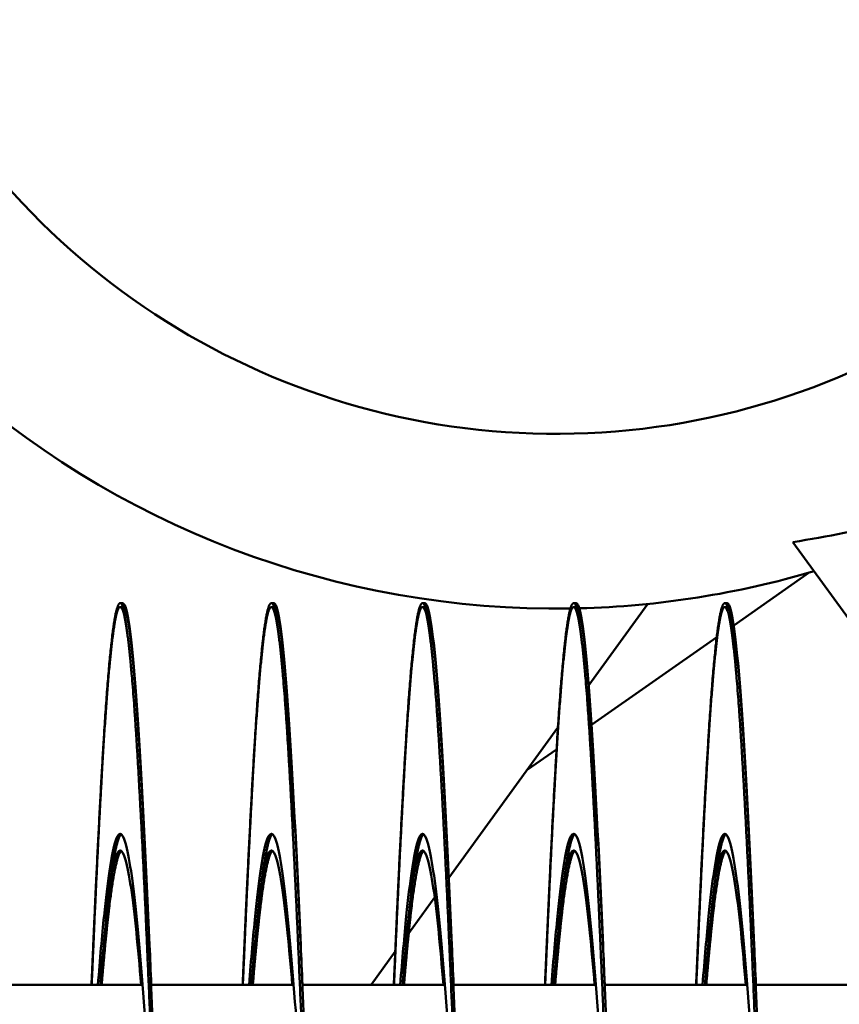
# Model space of a CAD drawing. Units: inches. Extents: x 6 to 258, y 3 to 201.
# Drawn here: x 152 to 153, y 169 to 170 of the extents above; entities that cross this region are included whole.
import ezdxf

# ---------------------------------------------------------------- set-up
doc = ezdxf.new("R2010")
doc.units = ezdxf.units.IN
doc.header["$LTSCALE"] = 12
doc.header["$MEASUREMENT"] = 0
doc.layers.add('Visible (ANSI)', color=7, linetype='Continuous', lineweight=50)

msp = doc.modelspace()

# ---------------------------------------------------------------- linework, layer by layer
at = {"layer": 'Visible (ANSI)'}
for p, q in [((153.3085, 169.1163), (153.1858, 169.2851)), ((153.088, 169.1473), (153.2126, 169.2346)), ((152.0732, 169.1842), (152.0771, 169.1842)), ((152.0732, 169.1776), (152.0771, 169.1776)), ((152.3232, 169.1842), (152.3271, 169.1842)), ((152.3232, 169.1776), (152.3271, 169.1776)), ((152.5732, 169.1842), (152.5771, 169.1842)), ((152.5732, 169.1776), (152.5771, 169.1776)), ((152.8232, 169.1842), (152.8271, 169.1842)), ((152.8232, 169.1776), (152.8271, 169.1776)), ((152.9459, 169.1827), (152.8482, 169.0482)), ((153.0732, 169.1842), (153.0771, 169.1842)), ((153.0732, 169.1776), (153.0771, 169.1776)), ((152.8529, 168.9827), (153.0598, 169.1276)), ((152.7972, 168.978), (152.6167, 168.7296)), ((152.7464, 168.9081), (152.7949, 168.9421)), ((152.5933, 168.6974), (152.5503, 168.6382)), ((152.5281, 168.6077), (152.4881, 168.5526)), ((152.1101, 168.5526), (151.8743, 168.5526)), ((152.3601, 168.5526), (152.1243, 168.5526)), ((152.6101, 168.5526), (152.3743, 168.5526)), ((152.8601, 168.5526), (152.6243, 168.5526)), ((153.1101, 168.5526), (152.8743, 168.5526)), ((153.3601, 168.5526), (153.1243, 168.5526))]:
    msp.add_line(p, q, dxfattribs=at)
for radius, start, end in [(1.2109, 205.1769, 339.8103), (1.5, 227.4289, 270.9093), (1.5, 271.4666, 286.5288)]:
    msp.add_arc((152.794, 170.675), radius, start, end, dxfattribs=at)
for points, knots in [([(153.1858, 169.2851), (153.2426, 169.294), (153.2994, 169.3053), (153.4155, 169.3333), (153.4745, 169.3502), (153.531, 169.3685)], [38.5978041, 38.5978041, 38.5978041, 38.5978041, 39.0205224, 39.0205224, 39.4803572, 39.4803572, 39.4803572, 39.4803572]), ([(151.9993, 167.8027), (151.9985, 167.7827), (151.9976, 167.763), (151.9968, 167.7437), (151.991, 167.6101), (151.9847, 167.4883), (151.9789, 167.3958), (151.9731, 167.3033), (151.9669, 167.2357), (151.9611, 167.2027), (151.9553, 167.1697), (151.949, 167.1697), (151.9432, 167.2027), (151.9374, 167.2357), (151.9312, 167.3033), (151.9254, 167.3958), (151.9195, 167.4883), (151.9133, 167.6101), (151.9075, 167.7437), (151.9017, 167.8774), (151.8954, 168.0293), (151.8896, 168.1776), (151.8838, 168.326), (151.8776, 168.4779), (151.8718, 168.6115), (151.866, 168.7452), (151.8597, 168.867), (151.8539, 168.9595), (151.8481, 169.052), (151.8419, 169.1195), (151.8361, 169.1526), (151.8332, 169.1691), (151.8302, 169.1773), (151.8271, 169.1773)], [0.59042381, 0.59042381, 0.59042381, 0.59042381, 0.59073478, 0.59073478, 0.59073478, 0.59289074, 0.59289074, 0.59289074, 0.59504671, 0.59504671, 0.59504671, 0.59720267, 0.59720267, 0.59720267, 0.59935864, 0.59935864, 0.59935864, 0.60151461, 0.60151461, 0.60151461, 0.60367057, 0.60367057, 0.60367057, 0.60582654, 0.60582654, 0.60582654, 0.60798251, 0.60798251, 0.60798251, 0.61013847, 0.61013847, 0.61013847, 0.61121646, 0.61121646, 0.61121646, 0.61121646]), ([(152.1246, 168.5526), (152.1236, 168.5748), (152.1227, 168.5967), (152.1218, 168.6181), (152.116, 168.7517), (152.1097, 168.8735), (152.1039, 168.966), (152.0981, 169.0585), (152.0919, 169.1261), (152.0861, 169.1591), (152.0832, 169.1756), (152.0802, 169.1839), (152.0771, 169.1839)], [0.575298117, 0.575298117, 0.575298117, 0.575298117, 0.575643012, 0.575643012, 0.575643012, 0.577798978, 0.577798978, 0.577798978, 0.579954944, 0.579954944, 0.579954944, 0.581032927, 0.581032927, 0.581032927, 0.581032927]), ([(152.2493, 167.8027), (152.2485, 167.7827), (152.2476, 167.763), (152.2468, 167.7437), (152.241, 167.6101), (152.2347, 167.4883), (152.2289, 167.3958), (152.2231, 167.3033), (152.2169, 167.2357), (152.2111, 167.2027), (152.2053, 167.1697), (152.199, 167.1697), (152.1932, 167.2027), (152.1874, 167.2357), (152.1812, 167.3033), (152.1754, 167.3958), (152.1695, 167.4883), (152.1633, 167.6101), (152.1575, 167.7437), (152.1517, 167.8774), (152.1454, 168.0293), (152.1396, 168.1776), (152.1338, 168.326), (152.1276, 168.4779), (152.1218, 168.6115), (152.116, 168.7452), (152.1097, 168.867), (152.1039, 168.9595), (152.0981, 169.052), (152.0919, 169.1195), (152.0861, 169.1526), (152.0832, 169.1691), (152.0802, 169.1773), (152.0771, 169.1773)], [0.56024028, 0.56024028, 0.56024028, 0.56024028, 0.56055125, 0.56055125, 0.56055125, 0.56270721, 0.56270721, 0.56270721, 0.56486318, 0.56486318, 0.56486318, 0.56701915, 0.56701915, 0.56701915, 0.56917511, 0.56917511, 0.56917511, 0.57133108, 0.57133108, 0.57133108, 0.57348705, 0.57348705, 0.57348705, 0.57564301, 0.57564301, 0.57564301, 0.57779898, 0.57779898, 0.57779898, 0.57995494, 0.57995494, 0.57995494, 0.58103293, 0.58103293, 0.58103293, 0.58103293]), ([(152.3746, 168.5526), (152.3736, 168.5748), (152.3727, 168.5967), (152.3718, 168.6181), (152.366, 168.7517), (152.3597, 168.8735), (152.3539, 168.966), (152.3481, 169.0585), (152.3419, 169.1261), (152.3361, 169.1591), (152.3332, 169.1756), (152.3302, 169.1839), (152.3271, 169.1839)], [0.545114589, 0.545114589, 0.545114589, 0.545114589, 0.545459483, 0.545459483, 0.545459483, 0.547615449, 0.547615449, 0.547615449, 0.549771416, 0.549771416, 0.549771416, 0.550849399, 0.550849399, 0.550849399, 0.550849399]), ([(152.4993, 167.8027), (152.4985, 167.7827), (152.4976, 167.763), (152.4968, 167.7437), (152.491, 167.6101), (152.4847, 167.4883), (152.4789, 167.3958), (152.4731, 167.3033), (152.4669, 167.2357), (152.4611, 167.2027), (152.4553, 167.1697), (152.449, 167.1697), (152.4432, 167.2027), (152.4374, 167.2357), (152.4312, 167.3033), (152.4254, 167.3958), (152.4195, 167.4883), (152.4133, 167.6101), (152.4075, 167.7437), (152.4017, 167.8774), (152.3954, 168.0293), (152.3896, 168.1776), (152.3838, 168.326), (152.3776, 168.4779), (152.3718, 168.6115), (152.366, 168.7452), (152.3597, 168.867), (152.3539, 168.9595), (152.3481, 169.052), (152.3419, 169.1195), (152.3361, 169.1526), (152.3332, 169.1691), (152.3302, 169.1773), (152.3271, 169.1773)], [0.53005675, 0.53005675, 0.53005675, 0.53005675, 0.53036772, 0.53036772, 0.53036772, 0.53252368, 0.53252368, 0.53252368, 0.53467965, 0.53467965, 0.53467965, 0.53683562, 0.53683562, 0.53683562, 0.53899158, 0.53899158, 0.53899158, 0.54114755, 0.54114755, 0.54114755, 0.54330352, 0.54330352, 0.54330352, 0.54545948, 0.54545948, 0.54545948, 0.54761545, 0.54761545, 0.54761545, 0.54977142, 0.54977142, 0.54977142, 0.5508494, 0.5508494, 0.5508494, 0.5508494]), ([(152.6246, 168.5526), (152.6236, 168.5748), (152.6227, 168.5967), (152.6218, 168.6181), (152.616, 168.7517), (152.6097, 168.8735), (152.6039, 168.966), (152.5981, 169.0585), (152.5919, 169.1261), (152.5861, 169.1591), (152.5832, 169.1756), (152.5802, 169.1839), (152.5771, 169.1839)], [0.51493106, 0.51493106, 0.51493106, 0.51493106, 0.515275954, 0.515275954, 0.515275954, 0.517431921, 0.517431921, 0.517431921, 0.519587887, 0.519587887, 0.519587887, 0.52066587, 0.52066587, 0.52066587, 0.52066587]), ([(152.7493, 167.8027), (152.7485, 167.7827), (152.7476, 167.763), (152.7468, 167.7437), (152.741, 167.6101), (152.7347, 167.4883), (152.7289, 167.3958), (152.7231, 167.3033), (152.7169, 167.2357), (152.7111, 167.2027), (152.7053, 167.1697), (152.699, 167.1697), (152.6932, 167.2027), (152.6874, 167.2357), (152.6812, 167.3033), (152.6754, 167.3958), (152.6695, 167.4883), (152.6633, 167.6101), (152.6575, 167.7437), (152.6517, 167.8774), (152.6454, 168.0293), (152.6396, 168.1776), (152.6338, 168.326), (152.6276, 168.4779), (152.6218, 168.6115), (152.616, 168.7452), (152.6097, 168.867), (152.6039, 168.9595), (152.5981, 169.052), (152.5919, 169.1195), (152.5861, 169.1526), (152.5832, 169.1691), (152.5802, 169.1773), (152.5771, 169.1773)], [0.49987322, 0.49987322, 0.49987322, 0.49987322, 0.50018419, 0.50018419, 0.50018419, 0.50234016, 0.50234016, 0.50234016, 0.50449612, 0.50449612, 0.50449612, 0.50665209, 0.50665209, 0.50665209, 0.50880806, 0.50880806, 0.50880806, 0.51096402, 0.51096402, 0.51096402, 0.51311999, 0.51311999, 0.51311999, 0.51527595, 0.51527595, 0.51527595, 0.51743192, 0.51743192, 0.51743192, 0.51958789, 0.51958789, 0.51958789, 0.52066587, 0.52066587, 0.52066587, 0.52066587]), ([(152.8746, 168.5526), (152.8736, 168.5748), (152.8727, 168.5967), (152.8718, 168.6181), (152.866, 168.7517), (152.8597, 168.8735), (152.8539, 168.966), (152.8481, 169.0585), (152.8419, 169.1261), (152.8361, 169.1591), (152.8332, 169.1756), (152.8302, 169.1839), (152.8271, 169.1839)], [0.484747531, 0.484747531, 0.484747531, 0.484747531, 0.485092426, 0.485092426, 0.485092426, 0.487248392, 0.487248392, 0.487248392, 0.489404358, 0.489404358, 0.489404358, 0.490482341, 0.490482341, 0.490482341, 0.490482341]), ([(152.9993, 167.8027), (152.9985, 167.7827), (152.9976, 167.763), (152.9968, 167.7437), (152.991, 167.6101), (152.9847, 167.4883), (152.9789, 167.3958), (152.9731, 167.3033), (152.9669, 167.2357), (152.9611, 167.2027), (152.9553, 167.1697), (152.949, 167.1697), (152.9432, 167.2027), (152.9374, 167.2357), (152.9312, 167.3033), (152.9254, 167.3958), (152.9195, 167.4883), (152.9133, 167.6101), (152.9075, 167.7437), (152.9017, 167.8774), (152.8954, 168.0293), (152.8896, 168.1776), (152.8838, 168.326), (152.8776, 168.4779), (152.8718, 168.6115), (152.866, 168.7452), (152.8597, 168.867), (152.8539, 168.9595), (152.8481, 169.052), (152.8419, 169.1195), (152.8361, 169.1526), (152.8332, 169.1691), (152.8302, 169.1773), (152.8271, 169.1773)], [0.46968969, 0.46968969, 0.46968969, 0.46968969, 0.47000066, 0.47000066, 0.47000066, 0.47215663, 0.47215663, 0.47215663, 0.47431259, 0.47431259, 0.47431259, 0.47646856, 0.47646856, 0.47646856, 0.47862453, 0.47862453, 0.47862453, 0.48078049, 0.48078049, 0.48078049, 0.48293646, 0.48293646, 0.48293646, 0.48509243, 0.48509243, 0.48509243, 0.48724839, 0.48724839, 0.48724839, 0.48940436, 0.48940436, 0.48940436, 0.49048234, 0.49048234, 0.49048234, 0.49048234]), ([(153.1246, 168.5526), (153.1236, 168.5748), (153.1227, 168.5967), (153.1218, 168.6181), (153.116, 168.7517), (153.1097, 168.8735), (153.1039, 168.966), (153.0981, 169.0585), (153.0919, 169.1261), (153.0861, 169.1591), (153.0832, 169.1756), (153.0802, 169.1839), (153.0771, 169.1839)], [0.454564002, 0.454564002, 0.454564002, 0.454564002, 0.454908897, 0.454908897, 0.454908897, 0.457064863, 0.457064863, 0.457064863, 0.459220829, 0.459220829, 0.459220829, 0.460298813, 0.460298813, 0.460298813, 0.460298813]), ([(153.2493, 167.8027), (153.2485, 167.7827), (153.2476, 167.763), (153.2468, 167.7437), (153.241, 167.6101), (153.2347, 167.4883), (153.2289, 167.3958), (153.2231, 167.3033), (153.2169, 167.2357), (153.2111, 167.2027), (153.2053, 167.1697), (153.199, 167.1697), (153.1932, 167.2027), (153.1874, 167.2357), (153.1812, 167.3033), (153.1754, 167.3958), (153.1695, 167.4883), (153.1633, 167.6101), (153.1575, 167.7437), (153.1517, 167.8774), (153.1454, 168.0293), (153.1396, 168.1776), (153.1338, 168.326), (153.1276, 168.4779), (153.1218, 168.6115), (153.116, 168.7452), (153.1097, 168.867), (153.1039, 168.9595), (153.0981, 169.052), (153.0919, 169.1195), (153.0861, 169.1526), (153.0832, 169.1691), (153.0802, 169.1773), (153.0771, 169.1773)], [0.43950616, 0.43950616, 0.43950616, 0.43950616, 0.43981713, 0.43981713, 0.43981713, 0.4419731, 0.4419731, 0.4419731, 0.44412907, 0.44412907, 0.44412907, 0.44628503, 0.44628503, 0.44628503, 0.448441, 0.448441, 0.448441, 0.45059696, 0.45059696, 0.45059696, 0.45275293, 0.45275293, 0.45275293, 0.4549089, 0.4549089, 0.4549089, 0.45706486, 0.45706486, 0.45706486, 0.45922083, 0.45922083, 0.45922083, 0.46029881, 0.46029881, 0.46029881, 0.46029881]), ([(152.1244, 168.3531), (152.1222, 168.3861), (152.12, 168.4182), (152.1178, 168.4488), (152.112, 168.5323), (152.1058, 168.6085), (152.1, 168.6663), (152.0942, 168.7241), (152.0879, 168.7663), (152.0821, 168.787), (152.0763, 168.8076), (152.0701, 168.8076), (152.0643, 168.787), (152.0585, 168.7663), (152.0522, 168.7241), (152.0464, 168.6663), (152.0431, 168.6336), (152.0397, 168.595), (152.0363, 168.5525)], [0.57485303, 0.57485303, 0.57485303, 0.57485303, 0.57564302, 0.57564302, 0.57564302, 0.57779898, 0.57779898, 0.57779898, 0.57995495, 0.57995495, 0.57995495, 0.58211092, 0.58211092, 0.58211092, 0.58426688, 0.58426688, 0.58426688, 0.58548694, 0.58548694, 0.58548694, 0.58548694]), ([(152.3744, 168.3531), (152.3722, 168.3861), (152.37, 168.4182), (152.3678, 168.4488), (152.362, 168.5323), (152.3558, 168.6085), (152.35, 168.6663), (152.3442, 168.7241), (152.3379, 168.7663), (152.3321, 168.787), (152.3263, 168.8076), (152.3201, 168.8076), (152.3143, 168.787), (152.3085, 168.7663), (152.3022, 168.7241), (152.2964, 168.6663), (152.2931, 168.6336), (152.2897, 168.595), (152.2863, 168.5525)], [0.5446695, 0.5446695, 0.5446695, 0.5446695, 0.54545949, 0.54545949, 0.54545949, 0.54761545, 0.54761545, 0.54761545, 0.54977142, 0.54977142, 0.54977142, 0.55192739, 0.55192739, 0.55192739, 0.55408335, 0.55408335, 0.55408335, 0.55530341, 0.55530341, 0.55530341, 0.55530341]), ([(152.6244, 168.3531), (152.6222, 168.3861), (152.62, 168.4182), (152.6178, 168.4488), (152.612, 168.5323), (152.6058, 168.6085), (152.6, 168.6663), (152.5942, 168.7241), (152.5879, 168.7663), (152.5821, 168.787), (152.5763, 168.8076), (152.5701, 168.8076), (152.5643, 168.787), (152.5585, 168.7663), (152.5522, 168.7241), (152.5464, 168.6663), (152.5431, 168.6336), (152.5397, 168.595), (152.5363, 168.5525)], [0.51448597, 0.51448597, 0.51448597, 0.51448597, 0.51527596, 0.51527596, 0.51527596, 0.51743192, 0.51743192, 0.51743192, 0.51958789, 0.51958789, 0.51958789, 0.52174386, 0.52174386, 0.52174386, 0.52389982, 0.52389982, 0.52389982, 0.52511988, 0.52511988, 0.52511988, 0.52511988]), ([(152.8744, 168.3531), (152.8722, 168.3861), (152.87, 168.4182), (152.8678, 168.4488), (152.862, 168.5323), (152.8558, 168.6085), (152.85, 168.6663), (152.8442, 168.7241), (152.8379, 168.7663), (152.8321, 168.787), (152.8263, 168.8076), (152.8201, 168.8076), (152.8143, 168.787), (152.8085, 168.7663), (152.8022, 168.7241), (152.7964, 168.6663), (152.7931, 168.6336), (152.7897, 168.595), (152.7863, 168.5525)], [0.48430244, 0.48430244, 0.48430244, 0.48430244, 0.48509243, 0.48509243, 0.48509243, 0.4872484, 0.4872484, 0.4872484, 0.48940436, 0.48940436, 0.48940436, 0.49156033, 0.49156033, 0.49156033, 0.49371629, 0.49371629, 0.49371629, 0.49493636, 0.49493636, 0.49493636, 0.49493636]), ([(153.1244, 168.3531), (153.1222, 168.3861), (153.12, 168.4182), (153.1178, 168.4488), (153.112, 168.5323), (153.1058, 168.6085), (153.1, 168.6663), (153.0942, 168.7241), (153.0879, 168.7663), (153.0821, 168.787), (153.0763, 168.8076), (153.0701, 168.8076), (153.0643, 168.787), (153.0585, 168.7663), (153.0522, 168.7241), (153.0464, 168.6663), (153.0431, 168.6336), (153.0397, 168.595), (153.0363, 168.5525)], [0.45411891, 0.45411891, 0.45411891, 0.45411891, 0.4549089, 0.4549089, 0.4549089, 0.45706487, 0.45706487, 0.45706487, 0.45922083, 0.45922083, 0.45922083, 0.4613768, 0.4613768, 0.4613768, 0.46353277, 0.46353277, 0.46353277, 0.46475283, 0.46475283, 0.46475283, 0.46475283]), ([(152.1078, 168.5525), (152.1052, 168.5842), (152.1025, 168.6132), (152.1, 168.6387), (152.0942, 168.6965), (152.0879, 168.7387), (152.0821, 168.7594), (152.0763, 168.78), (152.0701, 168.78), (152.0643, 168.7594), (152.0618, 168.7505), (152.0592, 168.7376), (152.0566, 168.7213)], [0.576848642, 0.576848642, 0.576848642, 0.576848642, 0.577798983, 0.577798983, 0.577798983, 0.579954949, 0.579954949, 0.579954949, 0.582110915, 0.582110915, 0.582110915, 0.583037973, 0.583037973, 0.583037973, 0.583037973]), ([(152.3578, 168.5525), (152.3552, 168.5842), (152.3525, 168.6132), (152.35, 168.6387), (152.3442, 168.6965), (152.3379, 168.7387), (152.3321, 168.7594), (152.3263, 168.78), (152.3201, 168.78), (152.3143, 168.7594), (152.3118, 168.7505), (152.3092, 168.7376), (152.3066, 168.7213)], [0.546665113, 0.546665113, 0.546665113, 0.546665113, 0.547615454, 0.547615454, 0.547615454, 0.54977142, 0.54977142, 0.54977142, 0.551927387, 0.551927387, 0.551927387, 0.552854444, 0.552854444, 0.552854444, 0.552854444]), ([(152.6078, 168.5525), (152.6052, 168.5842), (152.6025, 168.6132), (152.6, 168.6387), (152.5942, 168.6965), (152.5879, 168.7387), (152.5821, 168.7594), (152.5763, 168.78), (152.5701, 168.78), (152.5643, 168.7594), (152.5618, 168.7505), (152.5592, 168.7376), (152.5566, 168.7213)], [0.516481584, 0.516481584, 0.516481584, 0.516481584, 0.517431925, 0.517431925, 0.517431925, 0.519587891, 0.519587891, 0.519587891, 0.521743858, 0.521743858, 0.521743858, 0.522670915, 0.522670915, 0.522670915, 0.522670915]), ([(152.8578, 168.5525), (152.8552, 168.5842), (152.8525, 168.6132), (152.85, 168.6387), (152.8442, 168.6965), (152.8379, 168.7387), (152.8321, 168.7594), (152.8263, 168.78), (152.8201, 168.78), (152.8143, 168.7594), (152.8118, 168.7505), (152.8092, 168.7376), (152.8066, 168.7213)], [0.486298055, 0.486298055, 0.486298055, 0.486298055, 0.487248396, 0.487248396, 0.487248396, 0.489404362, 0.489404362, 0.489404362, 0.491560329, 0.491560329, 0.491560329, 0.492487386, 0.492487386, 0.492487386, 0.492487386]), ([(153.1078, 168.5525), (153.1052, 168.5842), (153.1025, 168.6132), (153.1, 168.6387), (153.0942, 168.6965), (153.0879, 168.7387), (153.0821, 168.7594), (153.0763, 168.78), (153.0701, 168.78), (153.0643, 168.7594), (153.0618, 168.7505), (153.0592, 168.7376), (153.0566, 168.7213)], [0.456114526, 0.456114526, 0.456114526, 0.456114526, 0.457064867, 0.457064867, 0.457064867, 0.459220833, 0.459220833, 0.459220833, 0.4613768, 0.4613768, 0.4613768, 0.462303857, 0.462303857, 0.462303857, 0.462303857])]:
    msp.add_open_spline(points, degree=3, knots=knots, dxfattribs=at)
for points, weights, knots in [([(151.9482, 167.1776), (151.9437, 167.1776), (151.9393, 167.2027), (151.9303, 167.2535), (151.9214, 167.3958), (151.9125, 167.5381), (151.9036, 167.7437), (151.8946, 167.9494), (151.8857, 168.1776), (151.8768, 168.4059), (151.8678, 168.6115), (151.8589, 168.8172), (151.85, 168.9595), (151.8411, 169.1018), (151.8321, 169.1526), (151.8232, 169.2033), (151.8143, 169.1526), (151.8053, 169.1018), (151.7964, 168.9595), (151.7875, 168.8172), (151.7786, 168.6115), (151.7773, 168.5825), (151.776, 168.5526)], [0.987463956091, 0.987463956091, 1, 0.974927912182, 1, 0.974927912182, 1, 0.974927912182, 1, 0.974927912182, 1, 0.974927912182, 1, 0.974927912182, 1, 0.974927912182, 1, 0.974927912182, 1, 0.974927912182, 1, 0.996383679429, 0.993810572696], [0.58088235, 0.58088235, 0.58088235, 0.58193277, 0.58193277, 0.58403361, 0.58403361, 0.58613445, 0.58613445, 0.58823529, 0.58823529, 0.59033613, 0.59033613, 0.59243697, 0.59243697, 0.59453782, 0.59453782, 0.59663866, 0.59663866, 0.5987395, 0.5987395, 0.60084034, 0.60084034, 0.60114335, 0.60114335, 0.60114335]), ([(152.0778, 169.1775), (152.071, 169.1973), (152.0643, 169.1591), (152.0553, 169.1083), (152.0464, 168.966), (152.0375, 168.8237), (152.0286, 168.6181), (152.0272, 168.5859), (152.0257, 168.5526)], [0.990780423599, 0.98101605858, 1, 0.974927912182, 1, 0.974927912182, 1, 0.995989166084, 0.993261575018], [0.565636188, 0.565636188, 0.565636188, 0.567226891, 0.567226891, 0.569327731, 0.569327731, 0.571428571, 0.571428571, 0.571764647, 0.571764647, 0.571764647]), ([(152.1982, 167.1776), (152.1937, 167.1776), (152.1893, 167.2027), (152.1803, 167.2535), (152.1714, 167.3958), (152.1625, 167.5381), (152.1536, 167.7437), (152.1446, 167.9494), (152.1357, 168.1776), (152.1268, 168.4059), (152.1178, 168.6115), (152.1089, 168.8172), (152.1, 168.9595), (152.0911, 169.1018), (152.0821, 169.1526), (152.0732, 169.2033), (152.0643, 169.1526), (152.0553, 169.1018), (152.0464, 168.9595), (152.0375, 168.8172), (152.0286, 168.6115), (152.0273, 168.5825), (152.026, 168.5526)], [0.987463956091, 0.987463956091, 1, 0.974927912182, 1, 0.974927912182, 1, 0.974927912182, 1, 0.974927912182, 1, 0.974927912182, 1, 0.974927912182, 1, 0.974927912182, 1, 0.974927912182, 1, 0.974927912182, 1, 0.996383679429, 0.993810572696], [0.55147059, 0.55147059, 0.55147059, 0.55252101, 0.55252101, 0.55462185, 0.55462185, 0.55672269, 0.55672269, 0.55882353, 0.55882353, 0.56092437, 0.56092437, 0.56302521, 0.56302521, 0.56512605, 0.56512605, 0.56722689, 0.56722689, 0.56932773, 0.56932773, 0.57142857, 0.57142857, 0.57173159, 0.57173159, 0.57173159]), ([(152.3278, 169.1775), (152.321, 169.1973), (152.3143, 169.1591), (152.3053, 169.1083), (152.2964, 168.966), (152.2875, 168.8237), (152.2786, 168.6181), (152.2772, 168.5859), (152.2757, 168.5526)], [0.990780423599, 0.98101605858, 1, 0.974927912182, 1, 0.974927912182, 1, 0.995989166084, 0.993261575018], [0.536224424, 0.536224424, 0.536224424, 0.537815126, 0.537815126, 0.539915966, 0.539915966, 0.542016807, 0.542016807, 0.542352883, 0.542352883, 0.542352883]), ([(152.4482, 167.1776), (152.4437, 167.1776), (152.4393, 167.2027), (152.4303, 167.2535), (152.4214, 167.3958), (152.4125, 167.5381), (152.4036, 167.7437), (152.3946, 167.9494), (152.3857, 168.1776), (152.3768, 168.4059), (152.3678, 168.6115), (152.3589, 168.8172), (152.35, 168.9595), (152.3411, 169.1018), (152.3321, 169.1526), (152.3232, 169.2033), (152.3143, 169.1526), (152.3053, 169.1018), (152.2964, 168.9595), (152.2875, 168.8172), (152.2786, 168.6115), (152.2773, 168.5825), (152.276, 168.5526)], [0.987463956091, 0.987463956091, 1, 0.974927912182, 1, 0.974927912182, 1, 0.974927912182, 1, 0.974927912182, 1, 0.974927912182, 1, 0.974927912182, 1, 0.974927912182, 1, 0.974927912182, 1, 0.974927912182, 1, 0.996383679429, 0.993810572696], [0.52205882, 0.52205882, 0.52205882, 0.52310924, 0.52310924, 0.52521008, 0.52521008, 0.52731092, 0.52731092, 0.52941176, 0.52941176, 0.53151261, 0.53151261, 0.53361345, 0.53361345, 0.53571429, 0.53571429, 0.53781513, 0.53781513, 0.53991597, 0.53991597, 0.54201681, 0.54201681, 0.54231983, 0.54231983, 0.54231983]), ([(152.5778, 169.1775), (152.571, 169.1973), (152.5643, 169.1591), (152.5553, 169.1083), (152.5464, 168.966), (152.5375, 168.8237), (152.5286, 168.6181), (152.5272, 168.5859), (152.5257, 168.5526)], [0.990780423599, 0.98101605858, 1, 0.974927912182, 1, 0.974927912182, 1, 0.995989166084, 0.993261575017], [0.506812659, 0.506812659, 0.506812659, 0.508403361, 0.508403361, 0.510504202, 0.510504202, 0.512605042, 0.512605042, 0.512941118, 0.512941118, 0.512941118]), ([(152.6982, 167.1776), (152.6937, 167.1776), (152.6893, 167.2027), (152.6803, 167.2535), (152.6714, 167.3958), (152.6625, 167.5381), (152.6536, 167.7437), (152.6446, 167.9494), (152.6357, 168.1776), (152.6268, 168.4059), (152.6178, 168.6115), (152.6089, 168.8172), (152.6, 168.9595), (152.5911, 169.1018), (152.5821, 169.1526), (152.5732, 169.2033), (152.5643, 169.1526), (152.5553, 169.1018), (152.5464, 168.9595), (152.5375, 168.8172), (152.5286, 168.6115), (152.5273, 168.5825), (152.526, 168.5526)], [0.987463956091, 0.987463956091, 1, 0.974927912182, 1, 0.974927912182, 1, 0.974927912182, 1, 0.974927912182, 1, 0.974927912182, 1, 0.974927912182, 1, 0.974927912182, 1, 0.974927912182, 1, 0.974927912182, 1, 0.996383679429, 0.993810572695], [0.49264706, 0.49264706, 0.49264706, 0.49369748, 0.49369748, 0.49579832, 0.49579832, 0.49789916, 0.49789916, 0.5, 0.5, 0.50210084, 0.50210084, 0.50420168, 0.50420168, 0.50630252, 0.50630252, 0.50840336, 0.50840336, 0.5105042, 0.5105042, 0.51260504, 0.51260504, 0.51290806, 0.51290806, 0.51290806]), ([(152.8278, 169.1775), (152.821, 169.1973), (152.8143, 169.1591), (152.8053, 169.1083), (152.7964, 168.966), (152.7875, 168.8237), (152.7786, 168.6181), (152.7772, 168.5859), (152.7757, 168.5526)], [0.990780423599, 0.98101605858, 1, 0.974927912182, 1, 0.974927912182, 1, 0.995989166084, 0.993261575018], [0.477400894, 0.477400894, 0.477400894, 0.478991597, 0.478991597, 0.481092437, 0.481092437, 0.483193277, 0.483193277, 0.483529353, 0.483529353, 0.483529353]), ([(152.9482, 167.1776), (152.9437, 167.1776), (152.9393, 167.2027), (152.9303, 167.2535), (152.9214, 167.3958), (152.9125, 167.5381), (152.9036, 167.7437), (152.8946, 167.9494), (152.8857, 168.1776), (152.8768, 168.4059), (152.8678, 168.6115), (152.8589, 168.8172), (152.85, 168.9595), (152.8411, 169.1018), (152.8321, 169.1526), (152.8232, 169.2033), (152.8143, 169.1526), (152.8053, 169.1018), (152.7964, 168.9595), (152.7875, 168.8172), (152.7786, 168.6115), (152.7773, 168.5825), (152.776, 168.5526)], [0.987463956091, 0.987463956091, 1, 0.974927912182, 1, 0.974927912182, 1, 0.974927912182, 1, 0.974927912182, 1, 0.974927912182, 1, 0.974927912182, 1, 0.974927912182, 1, 0.974927912182, 1, 0.974927912182, 1, 0.996383679429, 0.993810572696], [0.46323529, 0.46323529, 0.46323529, 0.46428571, 0.46428571, 0.46638655, 0.46638655, 0.46848739, 0.46848739, 0.47058824, 0.47058824, 0.47268908, 0.47268908, 0.47478992, 0.47478992, 0.47689076, 0.47689076, 0.4789916, 0.4789916, 0.48109244, 0.48109244, 0.48319328, 0.48319328, 0.4834963, 0.4834963, 0.4834963]), ([(153.0778, 169.1775), (153.071, 169.1973), (153.0643, 169.1591), (153.0553, 169.1083), (153.0464, 168.966), (153.0375, 168.8237), (153.0286, 168.6181), (153.0272, 168.5859), (153.0257, 168.5526)], [0.990780423599, 0.98101605858, 1, 0.974927912182, 1, 0.974927912182, 1, 0.995989166084, 0.993261575018], [0.44798913, 0.44798913, 0.44798913, 0.449579832, 0.449579832, 0.451680672, 0.451680672, 0.453781513, 0.453781513, 0.454117588, 0.454117588, 0.454117588]), ([(153.1982, 167.1776), (153.1937, 167.1776), (153.1893, 167.2027), (153.1803, 167.2535), (153.1714, 167.3958), (153.1625, 167.5381), (153.1536, 167.7437), (153.1446, 167.9494), (153.1357, 168.1776), (153.1268, 168.4059), (153.1178, 168.6115), (153.1089, 168.8172), (153.1, 168.9595), (153.0911, 169.1018), (153.0821, 169.1526), (153.0732, 169.2033), (153.0643, 169.1526), (153.0553, 169.1018), (153.0464, 168.9595), (153.0375, 168.8172), (153.0286, 168.6115), (153.0273, 168.5825), (153.026, 168.5526)], [0.987463956091, 0.987463956091, 1, 0.974927912182, 1, 0.974927912182, 1, 0.974927912182, 1, 0.974927912182, 1, 0.974927912182, 1, 0.974927912182, 1, 0.974927912182, 1, 0.974927912182, 1, 0.974927912182, 1, 0.996383679429, 0.993810572696], [0.43382353, 0.43382353, 0.43382353, 0.43487395, 0.43487395, 0.43697479, 0.43697479, 0.43907563, 0.43907563, 0.44117647, 0.44117647, 0.44327731, 0.44327731, 0.44537815, 0.44537815, 0.44747899, 0.44747899, 0.44957983, 0.44957983, 0.45168067, 0.45168067, 0.45378151, 0.45378151, 0.45408453, 0.45408453, 0.45408453]), ([(152.0752, 168.8019), (152.0716, 168.7992), (152.0682, 168.787), (152.0593, 168.7552), (152.0504, 168.6663), (152.0454, 168.6165), (152.0402, 168.5526)], [0.988058843455, 0.9901948047, 1, 0.974927912182, 1, 0.985811765985, 0.987681706776], [0.566405294, 0.566405294, 0.566405294, 0.567226891, 0.567226891, 0.569327731, 0.569327731, 0.570516592, 0.570516592, 0.570516592]), ([(152.3252, 168.8019), (152.3216, 168.7992), (152.3182, 168.787), (152.3093, 168.7552), (152.3004, 168.6663), (152.2954, 168.6165), (152.2902, 168.5526)], [0.988058843455, 0.9901948047, 1, 0.974927912182, 1, 0.985811765985, 0.987681706776], [0.536993529, 0.536993529, 0.536993529, 0.537815126, 0.537815126, 0.539915966, 0.539915966, 0.541104827, 0.541104827, 0.541104827]), ([(152.5752, 168.8019), (152.5716, 168.7992), (152.5682, 168.787), (152.5593, 168.7552), (152.5504, 168.6663), (152.5454, 168.6165), (152.5402, 168.5526)], [0.988058843455, 0.9901948047, 1, 0.974927912182, 1, 0.985811765985, 0.987681706776], [0.507581764, 0.507581764, 0.507581764, 0.508403361, 0.508403361, 0.510504202, 0.510504202, 0.511693062, 0.511693062, 0.511693062]), ([(152.8252, 168.8019), (152.8216, 168.7992), (152.8182, 168.787), (152.8093, 168.7552), (152.8004, 168.6663), (152.7954, 168.6165), (152.7902, 168.5526)], [0.988058843455, 0.9901948047, 1, 0.974927912182, 1, 0.985811765985, 0.987681706776], [0.47817, 0.47817, 0.47817, 0.478991597, 0.478991597, 0.481092437, 0.481092437, 0.482281297, 0.482281297, 0.482281297]), ([(153.0752, 168.8019), (153.0716, 168.7992), (153.0682, 168.787), (153.0593, 168.7552), (153.0504, 168.6663), (153.0454, 168.6165), (153.0402, 168.5526)], [0.988058843455, 0.9901948047, 1, 0.974927912182, 1, 0.985811765985, 0.987681706776], [0.448758235, 0.448758235, 0.448758235, 0.449579832, 0.449579832, 0.451680672, 0.451680672, 0.452869533, 0.452869533, 0.452869533]), ([(152.0752, 168.7743), (152.0716, 168.7716), (152.0682, 168.7594), (152.0593, 168.7276), (152.0504, 168.6387), (152.0465, 168.6), (152.0425, 168.5526)], [0.988058843455, 0.9901948047, 1, 0.974927912182, 1, 0.988948288106, 0.987639708629], [0.566405294, 0.566405294, 0.566405294, 0.567226891, 0.567226891, 0.569327731, 0.569327731, 0.570253776, 0.570253776, 0.570253776]), ([(152.3252, 168.7743), (152.3216, 168.7716), (152.3182, 168.7594), (152.3093, 168.7276), (152.3004, 168.6387), (152.2965, 168.6), (152.2925, 168.5526)], [0.988058843455, 0.9901948047, 1, 0.974927912182, 1, 0.988948288106, 0.987639708629], [0.536993529, 0.536993529, 0.536993529, 0.537815126, 0.537815126, 0.539915966, 0.539915966, 0.540842011, 0.540842011, 0.540842011]), ([(152.5752, 168.7743), (152.5716, 168.7716), (152.5682, 168.7594), (152.5593, 168.7276), (152.5504, 168.6387), (152.5465, 168.6), (152.5425, 168.5526)], [0.988058843455, 0.9901948047, 1, 0.974927912182, 1, 0.988948288106, 0.987639708629], [0.507581764, 0.507581764, 0.507581764, 0.508403361, 0.508403361, 0.510504202, 0.510504202, 0.511430247, 0.511430247, 0.511430247]), ([(152.8252, 168.7743), (152.8216, 168.7716), (152.8182, 168.7594), (152.8093, 168.7276), (152.8004, 168.6387), (152.7965, 168.6), (152.7925, 168.5526)], [0.988058843455, 0.9901948047, 1, 0.974927912182, 1, 0.988948288106, 0.987639708629], [0.47817, 0.47817, 0.47817, 0.478991597, 0.478991597, 0.481092437, 0.481092437, 0.482018482, 0.482018482, 0.482018482]), ([(153.0752, 168.7743), (153.0716, 168.7716), (153.0682, 168.7594), (153.0593, 168.7276), (153.0504, 168.6387), (153.0465, 168.6), (153.0425, 168.5526)], [0.988058843455, 0.9901948047, 1, 0.974927912182, 1, 0.988948288106, 0.987639708629], [0.448758235, 0.448758235, 0.448758235, 0.449579832, 0.449579832, 0.451680672, 0.451680672, 0.452606717, 0.452606717, 0.452606717])]:
    msp.add_rational_spline(points, weights, degree=2, knots=knots, dxfattribs=at)

doc.saveas('drawing.dxf')
